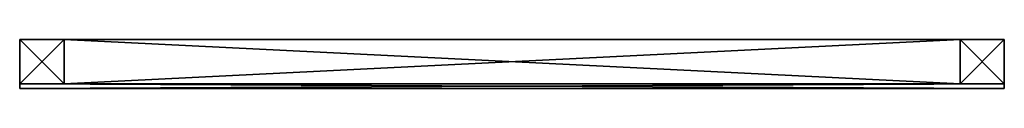
# Model space of a CAD drawing. Extents: x 0 to 100, y 0 to 5.
import ezdxf

# ---------------------------------------------------------------- set-up
doc = ezdxf.new("R2010")
doc.units = 0
doc.header["$LTSCALE"] = 2.54
doc.layers.get('0').update_dxf_attribs({"color": 13, "linetype": 'CONTINUOUS'})

# ---------------------------------------------------------------- blocks, each defined once
blk = doc.blocks.new('LISTON_TRANSVERSAL')
at = {"color": 0}
for p, q in [((6, 4.5, 4.5), (97, 4.5, 4.5)), ((6, 0, 4.5), (6, 4.5, 4.5)), ((6, 0), (6, 4.5)), ((6, 0, 4.5), (6, 4.5, 4.5)), ((6, 4.5), (6, 4.5, 4.5)), ((6, 4.5), (97, 4.5)), ((6, 4.5), (6, 4.5, 4.5)), ((6, 4.5, 4.5), (97, 4.5, 4.5)), ((6, 0), (6, 4.5)), ((6, 4.5), (97, 4.5)), ((97, 4.5, 4.5), (97, 0, 4.5)), ((97, 4.5), (97, 0)), ((97, 4.5), (97, 4.5, 4.5)), ((97, 4.5, 4.5), (97, 0, 4.5)), ((97, 4.5), (97, 4.5, 4.5)), ((97, 4.5), (97, 0)), ((97, 0, 4.5), (6, 0, 4.5)), ((6, 0), (6, 0, 4.5)), ((97, 0), (6, 0)), ((97, 0, 4.5), (6, 0, 4.5)), ((6, 0), (6, 0, 4.5)), ((97, 0), (6, 0)), ((97, 0), (97, 0, 4.5)), ((97, 0), (97, 0, 4.5))]:
    blk.add_line(p, q, dxfattribs=at)
mesh = blk.add_polyface(dxfattribs=at)
corners = [(97, 0, 4.5), (6, 4.5, 4.5), (6, 0, 4.5), (97, 4.5, 4.5)]
mesh.append_faces([[corners[k] for k in face] for face in [(0, 1, 2), (1, 0, 3)]], dxfattribs={"vtx0": -1, "color": 0})
mesh = blk.add_polyface(dxfattribs=at)
corners = [(6, 4.5, 4.5), (6, 0), (6, 0, 4.5), (6, 4.5)]
mesh.append_faces([[corners[k] for k in face] for face in [(0, 1, 2), (1, 0, 3)]], dxfattribs={"vtx0": -1, "color": 0})
mesh = blk.add_polyface(dxfattribs=at)
corners = [(6, 4.5, 4.5), (97, 4.5), (6, 4.5), (97, 4.5, 4.5)]
mesh.append_faces([[corners[k] for k in face] for face in [(0, 1, 2), (1, 0, 3)]], dxfattribs={"vtx0": -1, "color": 0})
mesh = blk.add_polyface(dxfattribs=at)
corners = [(97, 4.5), (6, 0), (6, 4.5), (97, 0)]
mesh.append_faces([[corners[k] for k in face] for face in [(0, 1, 2), (1, 0, 3)]], dxfattribs={"vtx0": -1, "color": 0})
mesh = blk.add_polyface(dxfattribs=at)
corners = [(97, 4.5), (97, 0, 4.5), (97, 0), (97, 4.5, 4.5)]
mesh.append_faces([[corners[k] for k in face] for face in [(0, 1, 2), (1, 0, 3)]], dxfattribs={"vtx0": -1, "color": 0})
mesh = blk.add_polyface(dxfattribs=at)
corners = [(97, 0, 4.5), (6, 0), (97, 0), (6, 0, 4.5)]
mesh.append_faces([[corners[k] for k in face] for face in [(0, 1, 2), (1, 0, 3)]], dxfattribs={"vtx0": -1, "color": 0})
blk = doc.blocks.new('LISTON_VERTICAL')
at = {"color": 0}
for p, q in [((-1.5, 0), (-1.5, 4.5)), ((-1.5, 4.5), (3, 4.5)), ((-1.5, 0, 250), (-1.5, 4.5, 250)), ((-1.5, 4.5, 250), (3, 4.5, 250)), ((-1.5, 0), (-1.5, 4.5)), ((-1.5, 0, 250), (-1.5, 4.5, 250)), ((-1.5, 4.5), (-1.5, 4.5, 250)), ((-1.5, 4.5), (3, 4.5)), ((-1.5, 4.5), (-1.5, 4.5, 250)), ((-1.5, 4.5, 250), (3, 4.5, 250)), ((3, 4.5), (3, 0)), ((3, 4.5, 250), (3, 0, 250)), ((3, 4.5), (3, 4.5, 250)), ((3, 4.5), (3, 0)), ((3, 4.5), (3, 4.5, 250)), ((3, 4.5, 250), (3, 0, 250)), ((3, 0), (-1.5, 0)), ((3, 0, 250), (-1.5, 0, 250)), ((-1.5, 0), (-1.5, 0, 250)), ((3, 0), (-1.5, 0)), ((3, 0, 250), (-1.5, 0, 250)), ((-1.5, 0), (-1.5, 0, 250)), ((3, 0), (3, 0, 250)), ((3, 0), (3, 0, 250))]:
    blk.add_line(p, q, dxfattribs=at)
mesh = blk.add_polyface(dxfattribs=at)
corners = [(3, 4.5), (-1.5, 0), (-1.5, 4.5), (3, 0)]
mesh.append_faces([[corners[k] for k in face] for face in [(0, 1, 2), (1, 0, 3)]], dxfattribs={"vtx0": -1, "color": 0})
mesh = blk.add_polyface(dxfattribs=at)
corners = [(3, 0, 250), (-1.5, 4.5, 250), (-1.5, 0, 250), (3, 4.5, 250)]
mesh.append_faces([[corners[k] for k in face] for face in [(0, 1, 2), (1, 0, 3)]], dxfattribs={"vtx0": -1, "color": 0})
mesh = blk.add_polyface(dxfattribs=at)
corners = [(-1.5, 4.5, 250), (-1.5, 0), (-1.5, 0, 250), (-1.5, 4.5)]
mesh.append_faces([[corners[k] for k in face] for face in [(0, 1, 2), (1, 0, 3)]], dxfattribs={"vtx0": -1, "color": 0})
mesh = blk.add_polyface(dxfattribs=at)
corners = [(-1.5, 4.5, 250), (3, 4.5), (-1.5, 4.5), (3, 4.5, 250)]
mesh.append_faces([[corners[k] for k in face] for face in [(0, 1, 2), (1, 0, 3)]], dxfattribs={"vtx0": -1, "color": 0})
mesh = blk.add_polyface(dxfattribs=at)
corners = [(3, 4.5), (3, 0, 250), (3, 0), (3, 4.5, 250)]
mesh.append_faces([[corners[k] for k in face] for face in [(0, 1, 2), (1, 0, 3)]], dxfattribs={"vtx0": -1, "color": 0})
mesh = blk.add_polyface(dxfattribs=at)
corners = [(3, 0, 250), (-1.5, 0), (3, 0), (-1.5, 0, 250)]
mesh.append_faces([[corners[k] for k in face] for face in [(0, 1, 2), (1, 0, 3)]], dxfattribs={"vtx0": -1, "color": 0})
blk = doc.blocks.new('GRUPO_2')
at = {"color": 0}
for p, q in [((0, 0.5), (0, 0)), ((100, 0.5), (0, 0.5)), ((0, 0.5, 250), (0, 0, 250)), ((100, 0.5, 250), (0, 0.5, 250)), ((0, 0.5), (0, 0)), ((0, 0.5, 250), (0, 0, 250)), ((0, 0.5), (0, 0.5, 250)), ((100, 0.5), (0, 0.5)), ((0, 0.5), (0, 0.5, 250)), ((100, 0.5, 250), (0, 0.5, 250)), ((0, 0), (100, 0)), ((0, 0, 250), (100, 0, 250)), ((0, 0), (0, 0, 250)), ((0, 0), (100, 0)), ((0, 0, 250), (100, 0, 250)), ((0, 0), (0, 0, 250)), ((100, 0), (100, 0.5)), ((100, 0, 250), (100, 0.5, 250)), ((100, 0.5), (100, 0.5, 250)), ((100, 0), (100, 0.5)), ((100, 0.5), (100, 0.5, 250)), ((100, 0, 250), (100, 0.5, 250)), ((100, 0), (100, 0, 250)), ((100, 0), (100, 0, 250))]:
    blk.add_line(p, q, dxfattribs=at)
mesh = blk.add_polyface(dxfattribs=at)
corners = [(100, 0.5), (0, 0), (0, 0.5), (100, 0)]
mesh.append_faces([[corners[k] for k in face] for face in [(0, 1, 2), (1, 0, 3)]], dxfattribs={"vtx0": -1, "color": 0})
mesh = blk.add_polyface(dxfattribs=at)
corners = [(100, 0, 250), (0, 0.5, 250), (0, 0, 250), (100, 0.5, 250)]
mesh.append_faces([[corners[k] for k in face] for face in [(0, 1, 2), (1, 0, 3)]], dxfattribs={"vtx0": -1, "color": 0})
mesh = blk.add_polyface(dxfattribs=at)
corners = [(0, 0.5, 250), (0, 0), (0, 0, 250), (0, 0.5)]
mesh.append_faces([[corners[k] for k in face] for face in [(0, 1, 2), (1, 0, 3)]], dxfattribs={"vtx0": -1, "color": 0})
mesh = blk.add_polyface(dxfattribs=at)
corners = [(0, 0.5, 250), (100, 0.5), (0, 0.5), (100, 0.5, 250)]
mesh.append_faces([[corners[k] for k in face] for face in [(0, 1, 2), (1, 0, 3)]], dxfattribs={"vtx0": -1, "color": 0})
mesh = blk.add_polyface(dxfattribs=at)
corners = [(100, 0, 250), (0, 0), (100, 0), (0, 0, 250)]
mesh.append_faces([[corners[k] for k in face] for face in [(0, 1, 2), (1, 0, 3)]], dxfattribs={"vtx0": -1, "color": 0})
mesh = blk.add_polyface(dxfattribs=at)
corners = [(100, 0.5), (100, 0, 250), (100, 0), (100, 0.5, 250)]
mesh.append_faces([[corners[k] for k in face] for face in [(0, 1, 2), (1, 0, 3)]], dxfattribs={"vtx0": -1, "color": 0})

msp = doc.modelspace()

# ---------------------------------------------------------------- block references
at = {"color": 0}
for name, p in [('LISTON_VERTICAL', (1.5, 0.5)), ('LISTON_TRANSVERSAL', (-1.5, 0.5)), ('LISTON_TRANSVERSAL', (-1.5, 0.5, 49.25)), ('LISTON_TRANSVERSAL', (-1.5, 0.5, 98.5)), ('LISTON_TRANSVERSAL', (-1.5, 0.5, 147.75)), ('LISTON_TRANSVERSAL', (-1.5, 0.5, 197)), ('LISTON_TRANSVERSAL', (-1.5, 0.5, 245.5)), ('LISTON_VERTICAL', (97, 0.5)), ('GRUPO_2', (0, 0))]:
    msp.add_blockref(name, p, dxfattribs=at)

doc.saveas('drawing.dxf')
